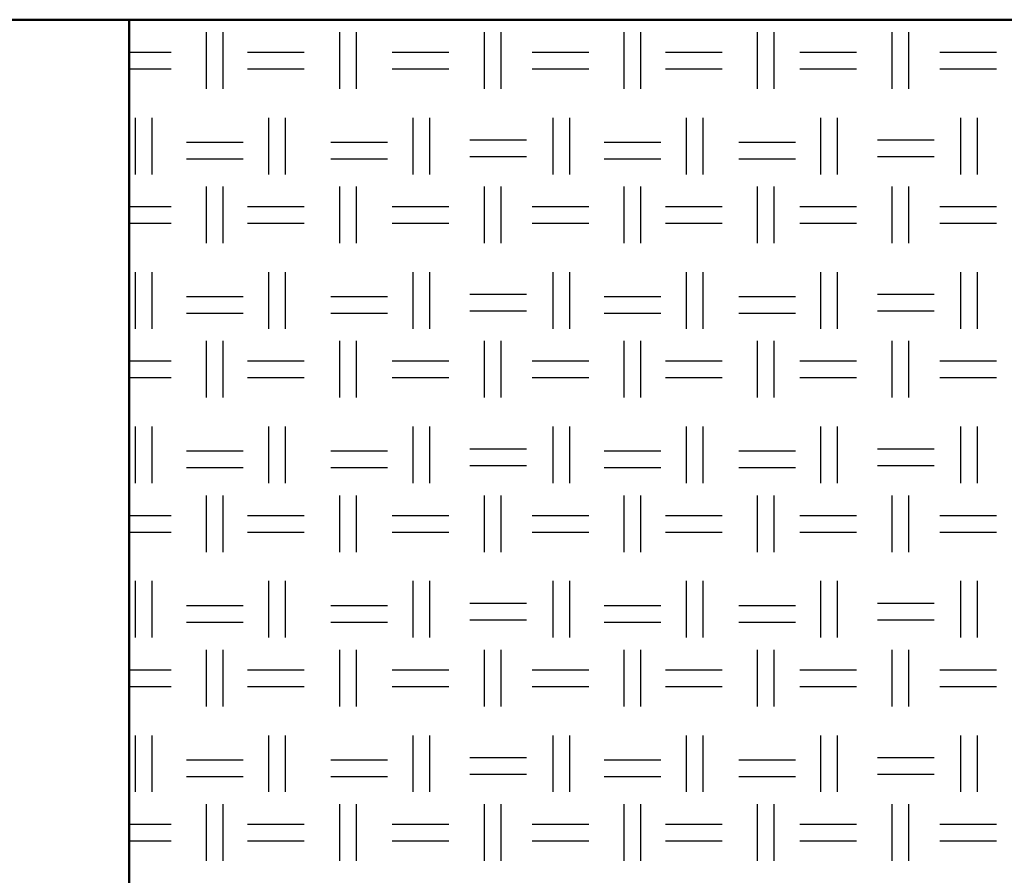
# Model space of a CAD drawing. Units: millimetres. Extents: x 515 to 7251, y 829 to 5488.
# Drawn here: x 5218 to 5443, y 1438 to 1634 of the extents above; entities that cross this region are included whole.
import ezdxf

# ---------------------------------------------------------------- set-up
doc = ezdxf.new("R2010")
doc.units = ezdxf.units.MM
doc.header["$LTSCALE"] = 10
doc.layers.add('LIVELLO_1', color=7, linetype='Continuous')
doc.layers.add('Видимый контур (ГОСТ)', color=7, linetype='Continuous', lineweight=50)

msp = doc.modelspace()

# ---------------------------------------------------------------- linework, layer by layer
at = {"layer": 'LIVELLO_1'}
for points in [[(5260.8, 1618.25), (5260.8, 1618.25), (5260.8, 1631.21), (5260.8, 1631.21)], [(5264.61, 1618.25), (5264.61, 1618.25), (5264.61, 1631.21), (5264.61, 1631.21)], [(5291.28, 1618.25), (5291.28, 1618.25), (5291.28, 1631.21), (5291.28, 1631.21)], [(5295.09, 1618.25), (5295.09, 1618.25), (5295.09, 1631.21), (5295.09, 1631.21)], [(5324.3, 1618.25), (5324.3, 1618.25), (5324.3, 1631.21), (5324.3, 1631.21)], [(5328.11, 1618.25), (5328.11, 1618.25), (5328.11, 1631.21), (5328.11, 1631.21)], [(5356.3, 1618.25), (5356.3, 1618.25), (5356.3, 1631.21), (5356.3, 1631.21)], [(5360.11, 1618.25), (5360.11, 1618.25), (5360.11, 1631.21), (5360.11, 1631.21)], [(5386.78, 1618.25), (5386.78, 1618.25), (5386.78, 1631.21), (5386.78, 1631.21)], [(5390.59, 1618.25), (5390.59, 1618.25), (5390.59, 1631.21), (5390.59, 1631.21)], [(5417.51, 1618.25), (5417.51, 1618.25), (5417.51, 1631.21), (5417.51, 1631.21)], [(5421.32, 1618.25), (5421.32, 1618.25), (5421.32, 1631.21), (5421.32, 1631.21)], [(5243.08, 1626.63), (5246.92, 1626.63), (5252.67, 1626.63), (5252.67, 1626.63)], [(5270.19, 1626.63), (5270.19, 1626.63), (5283.15, 1626.63), (5283.15, 1626.63)], [(5303.21, 1626.63), (5303.21, 1626.63), (5316.17, 1626.63), (5316.17, 1626.63)], [(5335.22, 1626.63), (5335.22, 1626.63), (5348.17, 1626.63), (5348.17, 1626.63)], [(5365.7, 1626.63), (5365.7, 1626.63), (5378.65, 1626.63), (5378.65, 1626.63)], [(5396.43, 1626.63), (5396.43, 1626.63), (5409.39, 1626.63), (5409.39, 1626.63)], [(5428.44, 1626.63), (5428.44, 1626.63), (5441.39, 1626.63), (5441.39, 1626.63)], [(5243.08, 1622.82), (5246.92, 1622.82), (5252.67, 1622.82), (5252.67, 1622.82)], [(5270.19, 1622.82), (5270.19, 1622.82), (5283.15, 1622.82), (5283.15, 1622.82)], [(5303.21, 1622.82), (5303.21, 1622.82), (5316.17, 1622.82), (5316.17, 1622.82)], [(5335.22, 1622.82), (5335.22, 1622.82), (5348.17, 1622.82), (5348.17, 1622.82)], [(5365.7, 1622.82), (5365.7, 1622.82), (5378.65, 1622.82), (5378.65, 1622.82)], [(5396.43, 1622.82), (5396.43, 1622.82), (5409.39, 1622.82), (5409.39, 1622.82)], [(5428.44, 1622.82), (5428.44, 1622.82), (5441.39, 1622.82), (5441.39, 1622.82)], [(5244.54, 1598.69), (5244.54, 1598.69), (5244.54, 1611.65), (5244.54, 1611.65)], [(5248.35, 1598.69), (5248.35, 1598.69), (5248.35, 1611.65), (5248.35, 1611.65)], [(5275.02, 1598.69), (5275.02, 1598.69), (5275.02, 1611.65), (5275.02, 1611.65)], [(5278.83, 1598.69), (5278.83, 1598.69), (5278.83, 1611.65), (5278.83, 1611.65)], [(5308.04, 1598.69), (5308.04, 1598.69), (5308.04, 1611.65), (5308.04, 1611.65)], [(5311.85, 1598.69), (5311.85, 1598.69), (5311.85, 1611.65), (5311.85, 1611.65)], [(5340.04, 1598.69), (5340.04, 1598.69), (5340.04, 1611.65), (5340.04, 1611.65)], [(5343.85, 1598.69), (5343.85, 1598.69), (5343.85, 1611.65), (5343.85, 1611.65)], [(5370.52, 1598.69), (5370.52, 1598.69), (5370.52, 1611.65), (5370.52, 1611.65)], [(5374.33, 1598.69), (5374.33, 1598.69), (5374.33, 1611.65), (5374.33, 1611.65)], [(5401.26, 1598.69), (5401.26, 1598.69), (5401.26, 1611.65), (5401.26, 1611.65)], [(5405.07, 1598.69), (5405.07, 1598.69), (5405.07, 1611.65), (5405.07, 1611.65)], [(5433.26, 1598.69), (5433.26, 1598.69), (5433.26, 1611.65), (5433.26, 1611.65)], [(5437.07, 1598.69), (5437.07, 1598.69), (5437.07, 1611.65), (5437.07, 1611.65)], [(5256.22, 1606.06), (5256.22, 1606.06), (5269.18, 1606.06), (5269.18, 1606.06)], [(5289.24, 1606.06), (5289.24, 1606.06), (5302.2, 1606.06), (5302.2, 1606.06)], [(5320.99, 1606.57), (5320.99, 1606.57), (5333.95, 1606.57), (5333.95, 1606.57)], [(5351.73, 1606.06), (5351.73, 1606.06), (5364.68, 1606.06), (5364.68, 1606.06)], [(5382.46, 1606.06), (5382.46, 1606.06), (5395.42, 1606.06), (5395.42, 1606.06)], [(5414.21, 1606.57), (5414.21, 1606.57), (5427.17, 1606.57), (5427.17, 1606.57)], [(5320.99, 1602.76), (5320.99, 1602.76), (5333.95, 1602.76), (5333.95, 1602.76)], [(5414.21, 1602.76), (5414.21, 1602.76), (5427.17, 1602.76), (5427.17, 1602.76)], [(5256.22, 1602.25), (5256.22, 1602.25), (5269.18, 1602.25), (5269.18, 1602.25)], [(5289.24, 1602.25), (5289.24, 1602.25), (5302.2, 1602.25), (5302.2, 1602.25)], [(5351.73, 1602.25), (5351.73, 1602.25), (5364.68, 1602.25), (5364.68, 1602.25)], [(5382.46, 1602.25), (5382.46, 1602.25), (5395.42, 1602.25), (5395.42, 1602.25)], [(5260.8, 1582.95), (5260.8, 1582.95), (5260.8, 1595.9), (5260.8, 1595.9)], [(5264.61, 1582.95), (5264.61, 1582.95), (5264.61, 1595.9), (5264.61, 1595.9)], [(5291.28, 1582.95), (5291.28, 1582.95), (5291.28, 1595.9), (5291.28, 1595.9)], [(5295.09, 1582.95), (5295.09, 1582.95), (5295.09, 1595.9), (5295.09, 1595.9)], [(5324.3, 1582.95), (5324.3, 1582.95), (5324.3, 1595.9), (5324.3, 1595.9)], [(5328.11, 1582.95), (5328.11, 1582.95), (5328.11, 1595.9), (5328.11, 1595.9)], [(5356.3, 1582.95), (5356.3, 1582.95), (5356.3, 1595.9), (5356.3, 1595.9)], [(5360.11, 1582.95), (5360.11, 1582.95), (5360.11, 1595.9), (5360.11, 1595.9)], [(5386.78, 1582.95), (5386.78, 1582.95), (5386.78, 1595.9), (5386.78, 1595.9)], [(5390.59, 1582.95), (5390.59, 1582.95), (5390.59, 1595.9), (5390.59, 1595.9)], [(5417.51, 1582.95), (5417.51, 1582.95), (5417.51, 1595.9), (5417.51, 1595.9)], [(5421.32, 1582.95), (5421.32, 1582.95), (5421.32, 1595.9), (5421.32, 1595.9)], [(5243.08, 1591.33), (5246.92, 1591.33), (5252.67, 1591.33), (5252.67, 1591.33)], [(5270.19, 1591.33), (5270.19, 1591.33), (5283.15, 1591.33), (5283.15, 1591.33)], [(5303.21, 1591.33), (5303.21, 1591.33), (5316.17, 1591.33), (5316.17, 1591.33)], [(5335.22, 1591.33), (5335.22, 1591.33), (5348.17, 1591.33), (5348.17, 1591.33)], [(5365.7, 1591.33), (5365.7, 1591.33), (5378.65, 1591.33), (5378.65, 1591.33)], [(5396.43, 1591.33), (5396.43, 1591.33), (5409.39, 1591.33), (5409.39, 1591.33)], [(5428.44, 1591.33), (5428.44, 1591.33), (5441.39, 1591.33), (5441.39, 1591.33)], [(5243.08, 1587.52), (5246.92, 1587.52), (5252.67, 1587.52), (5252.67, 1587.52)], [(5270.19, 1587.52), (5270.19, 1587.52), (5283.15, 1587.52), (5283.15, 1587.52)], [(5303.21, 1587.52), (5303.21, 1587.52), (5316.17, 1587.52), (5316.17, 1587.52)], [(5335.22, 1587.52), (5335.22, 1587.52), (5348.17, 1587.52), (5348.17, 1587.52)], [(5365.7, 1587.52), (5365.7, 1587.52), (5378.65, 1587.52), (5378.65, 1587.52)], [(5396.43, 1587.52), (5396.43, 1587.52), (5409.39, 1587.52), (5409.39, 1587.52)], [(5428.44, 1587.52), (5428.44, 1587.52), (5441.39, 1587.52), (5441.39, 1587.52)], [(5244.54, 1563.39), (5244.54, 1563.39), (5244.54, 1576.34), (5244.54, 1576.34)], [(5248.35, 1563.39), (5248.35, 1563.39), (5248.35, 1576.34), (5248.35, 1576.34)], [(5275.02, 1563.39), (5275.02, 1563.39), (5275.02, 1576.34), (5275.02, 1576.34)], [(5278.83, 1563.39), (5278.83, 1563.39), (5278.83, 1576.34), (5278.83, 1576.34)], [(5308.04, 1563.39), (5308.04, 1563.39), (5308.04, 1576.34), (5308.04, 1576.34)], [(5311.85, 1563.39), (5311.85, 1563.39), (5311.85, 1576.34), (5311.85, 1576.34)], [(5340.04, 1563.39), (5340.04, 1563.39), (5340.04, 1576.34), (5340.04, 1576.34)], [(5343.85, 1563.39), (5343.85, 1563.39), (5343.85, 1576.34), (5343.85, 1576.34)], [(5370.52, 1563.39), (5370.52, 1563.39), (5370.52, 1576.34), (5370.52, 1576.34)], [(5374.33, 1563.39), (5374.33, 1563.39), (5374.33, 1576.34), (5374.33, 1576.34)], [(5401.26, 1563.39), (5401.26, 1563.39), (5401.26, 1576.34), (5401.26, 1576.34)], [(5405.07, 1563.39), (5405.07, 1563.39), (5405.07, 1576.34), (5405.07, 1576.34)], [(5433.26, 1563.39), (5433.26, 1563.39), (5433.26, 1576.34), (5433.26, 1576.34)], [(5437.07, 1563.39), (5437.07, 1563.39), (5437.07, 1576.34), (5437.07, 1576.34)], [(5320.99, 1571.26), (5320.99, 1571.26), (5333.95, 1571.26), (5333.95, 1571.26)], [(5414.21, 1571.26), (5414.21, 1571.26), (5427.17, 1571.26), (5427.17, 1571.26)], [(5256.22, 1570.75), (5256.22, 1570.75), (5269.18, 1570.75), (5269.18, 1570.75)], [(5289.24, 1570.75), (5289.24, 1570.75), (5302.2, 1570.75), (5302.2, 1570.75)], [(5351.73, 1570.75), (5351.73, 1570.75), (5364.68, 1570.75), (5364.68, 1570.75)], [(5382.46, 1570.75), (5382.46, 1570.75), (5395.42, 1570.75), (5395.42, 1570.75)], [(5256.22, 1566.94), (5256.22, 1566.94), (5269.18, 1566.94), (5269.18, 1566.94)], [(5289.24, 1566.94), (5289.24, 1566.94), (5302.2, 1566.94), (5302.2, 1566.94)], [(5320.99, 1567.45), (5320.99, 1567.45), (5333.95, 1567.45), (5333.95, 1567.45)], [(5351.73, 1566.94), (5351.73, 1566.94), (5364.68, 1566.94), (5364.68, 1566.94)], [(5382.46, 1566.94), (5382.46, 1566.94), (5395.42, 1566.94), (5395.42, 1566.94)], [(5414.21, 1567.45), (5414.21, 1567.45), (5427.17, 1567.45), (5427.17, 1567.45)], [(5260.8, 1547.64), (5260.8, 1547.64), (5260.8, 1560.59), (5260.8, 1560.59)], [(5264.61, 1547.64), (5264.61, 1547.64), (5264.61, 1560.59), (5264.61, 1560.59)], [(5291.28, 1547.64), (5291.28, 1547.64), (5291.28, 1560.59), (5291.28, 1560.59)], [(5295.09, 1547.64), (5295.09, 1547.64), (5295.09, 1560.59), (5295.09, 1560.59)], [(5324.3, 1547.64), (5324.3, 1547.64), (5324.3, 1560.59), (5324.3, 1560.59)], [(5328.11, 1547.64), (5328.11, 1547.64), (5328.11, 1560.59), (5328.11, 1560.59)], [(5356.3, 1547.64), (5356.3, 1547.64), (5356.3, 1560.59), (5356.3, 1560.59)], [(5360.11, 1547.64), (5360.11, 1547.64), (5360.11, 1560.59), (5360.11, 1560.59)], [(5386.78, 1547.64), (5386.78, 1547.64), (5386.78, 1560.59), (5386.78, 1560.59)], [(5390.59, 1547.64), (5390.59, 1547.64), (5390.59, 1560.59), (5390.59, 1560.59)], [(5417.51, 1547.64), (5417.51, 1547.64), (5417.51, 1560.59), (5417.51, 1560.59)], [(5421.32, 1547.64), (5421.32, 1547.64), (5421.32, 1560.59), (5421.32, 1560.59)], [(5243.08, 1556.02), (5246.92, 1556.02), (5252.67, 1556.02), (5252.67, 1556.02)], [(5270.19, 1556.02), (5270.19, 1556.02), (5283.15, 1556.02), (5283.15, 1556.02)], [(5303.21, 1556.02), (5303.21, 1556.02), (5316.17, 1556.02), (5316.17, 1556.02)], [(5335.22, 1556.02), (5335.22, 1556.02), (5348.17, 1556.02), (5348.17, 1556.02)], [(5365.7, 1556.02), (5365.7, 1556.02), (5378.65, 1556.02), (5378.65, 1556.02)], [(5396.43, 1556.02), (5396.43, 1556.02), (5409.39, 1556.02), (5409.39, 1556.02)], [(5428.44, 1556.02), (5428.44, 1556.02), (5441.39, 1556.02), (5441.39, 1556.02)], [(5243.08, 1552.21), (5246.92, 1552.21), (5252.67, 1552.21), (5252.67, 1552.21)], [(5270.19, 1552.21), (5270.19, 1552.21), (5283.15, 1552.21), (5283.15, 1552.21)], [(5303.21, 1552.21), (5303.21, 1552.21), (5316.17, 1552.21), (5316.17, 1552.21)], [(5335.22, 1552.21), (5335.22, 1552.21), (5348.17, 1552.21), (5348.17, 1552.21)], [(5365.7, 1552.21), (5365.7, 1552.21), (5378.65, 1552.21), (5378.65, 1552.21)], [(5396.43, 1552.21), (5396.43, 1552.21), (5409.39, 1552.21), (5409.39, 1552.21)], [(5428.44, 1552.21), (5428.44, 1552.21), (5441.39, 1552.21), (5441.39, 1552.21)], [(5244.54, 1528.08), (5244.54, 1528.08), (5244.54, 1541.04), (5244.54, 1541.04)], [(5248.35, 1528.08), (5248.35, 1528.08), (5248.35, 1541.04), (5248.35, 1541.04)], [(5275.02, 1528.08), (5275.02, 1528.08), (5275.02, 1541.04), (5275.02, 1541.04)], [(5278.83, 1528.08), (5278.83, 1528.08), (5278.83, 1541.04), (5278.83, 1541.04)], [(5308.04, 1528.08), (5308.04, 1528.08), (5308.04, 1541.04), (5308.04, 1541.04)], [(5311.85, 1528.08), (5311.85, 1528.08), (5311.85, 1541.04), (5311.85, 1541.04)], [(5340.04, 1528.08), (5340.04, 1528.08), (5340.04, 1541.04), (5340.04, 1541.04)], [(5343.85, 1528.08), (5343.85, 1528.08), (5343.85, 1541.04), (5343.85, 1541.04)], [(5370.52, 1528.08), (5370.52, 1528.08), (5370.52, 1541.04), (5370.52, 1541.04)], [(5374.33, 1528.08), (5374.33, 1528.08), (5374.33, 1541.04), (5374.33, 1541.04)], [(5401.26, 1528.08), (5401.26, 1528.08), (5401.26, 1541.04), (5401.26, 1541.04)], [(5405.07, 1528.08), (5405.07, 1528.08), (5405.07, 1541.04), (5405.07, 1541.04)], [(5433.26, 1528.08), (5433.26, 1528.08), (5433.26, 1541.04), (5433.26, 1541.04)], [(5437.07, 1528.08), (5437.07, 1528.08), (5437.07, 1541.04), (5437.07, 1541.04)], [(5256.22, 1535.45), (5256.22, 1535.45), (5269.18, 1535.45), (5269.18, 1535.45)], [(5289.24, 1535.45), (5289.24, 1535.45), (5302.2, 1535.45), (5302.2, 1535.45)], [(5320.99, 1535.96), (5320.99, 1535.96), (5333.95, 1535.96), (5333.95, 1535.96)], [(5351.73, 1535.45), (5351.73, 1535.45), (5364.68, 1535.45), (5364.68, 1535.45)], [(5382.46, 1535.45), (5382.46, 1535.45), (5395.42, 1535.45), (5395.42, 1535.45)], [(5414.21, 1535.96), (5414.21, 1535.96), (5427.17, 1535.96), (5427.17, 1535.96)], [(5256.22, 1531.64), (5256.22, 1531.64), (5269.18, 1531.64), (5269.18, 1531.64)], [(5289.24, 1531.64), (5289.24, 1531.64), (5302.2, 1531.64), (5302.2, 1531.64)], [(5320.99, 1532.15), (5320.99, 1532.15), (5333.95, 1532.15), (5333.95, 1532.15)], [(5351.73, 1531.64), (5351.73, 1531.64), (5364.68, 1531.64), (5364.68, 1531.64)], [(5382.46, 1531.64), (5382.46, 1531.64), (5395.42, 1531.64), (5395.42, 1531.64)], [(5414.21, 1532.15), (5414.21, 1532.15), (5427.17, 1532.15), (5427.17, 1532.15)], [(5260.8, 1512.33), (5260.8, 1512.33), (5260.8, 1525.29), (5260.8, 1525.29)], [(5264.61, 1512.33), (5264.61, 1512.33), (5264.61, 1525.29), (5264.61, 1525.29)], [(5291.28, 1512.33), (5291.28, 1512.33), (5291.28, 1525.29), (5291.28, 1525.29)], [(5295.09, 1512.33), (5295.09, 1512.33), (5295.09, 1525.29), (5295.09, 1525.29)], [(5324.3, 1512.33), (5324.3, 1512.33), (5324.3, 1525.29), (5324.3, 1525.29)], [(5328.11, 1512.33), (5328.11, 1512.33), (5328.11, 1525.29), (5328.11, 1525.29)], [(5356.3, 1512.33), (5356.3, 1512.33), (5356.3, 1525.29), (5356.3, 1525.29)], [(5360.11, 1512.33), (5360.11, 1512.33), (5360.11, 1525.29), (5360.11, 1525.29)], [(5386.78, 1512.33), (5386.78, 1512.33), (5386.78, 1525.29), (5386.78, 1525.29)], [(5390.59, 1512.33), (5390.59, 1512.33), (5390.59, 1525.29), (5390.59, 1525.29)], [(5417.51, 1512.33), (5417.51, 1512.33), (5417.51, 1525.29), (5417.51, 1525.29)], [(5421.32, 1512.33), (5421.32, 1512.33), (5421.32, 1525.29), (5421.32, 1525.29)], [(5243.08, 1520.72), (5246.92, 1520.72), (5252.67, 1520.72), (5252.67, 1520.72)], [(5270.19, 1520.72), (5270.19, 1520.72), (5283.15, 1520.72), (5283.15, 1520.72)], [(5303.21, 1520.72), (5303.21, 1520.72), (5316.17, 1520.72), (5316.17, 1520.72)], [(5335.22, 1520.72), (5335.22, 1520.72), (5348.17, 1520.72), (5348.17, 1520.72)], [(5365.7, 1520.72), (5365.7, 1520.72), (5378.65, 1520.72), (5378.65, 1520.72)], [(5396.43, 1520.72), (5396.43, 1520.72), (5409.39, 1520.72), (5409.39, 1520.72)], [(5428.44, 1520.72), (5428.44, 1520.72), (5441.39, 1520.72), (5441.39, 1520.72)], [(5243.08, 1516.91), (5246.92, 1516.91), (5252.67, 1516.91), (5252.67, 1516.91)], [(5270.19, 1516.91), (5270.19, 1516.91), (5283.15, 1516.91), (5283.15, 1516.91)], [(5303.21, 1516.91), (5303.21, 1516.91), (5316.17, 1516.91), (5316.17, 1516.91)], [(5335.22, 1516.91), (5335.22, 1516.91), (5348.17, 1516.91), (5348.17, 1516.91)], [(5365.7, 1516.91), (5365.7, 1516.91), (5378.65, 1516.91), (5378.65, 1516.91)], [(5396.43, 1516.91), (5396.43, 1516.91), (5409.39, 1516.91), (5409.39, 1516.91)], [(5428.44, 1516.91), (5428.44, 1516.91), (5441.39, 1516.91), (5441.39, 1516.91)], [(5244.54, 1492.78), (5244.54, 1492.78), (5244.54, 1505.73), (5244.54, 1505.73)], [(5248.35, 1492.78), (5248.35, 1492.78), (5248.35, 1505.73), (5248.35, 1505.73)], [(5275.02, 1492.78), (5275.02, 1492.78), (5275.02, 1505.73), (5275.02, 1505.73)], [(5278.83, 1492.78), (5278.83, 1492.78), (5278.83, 1505.73), (5278.83, 1505.73)], [(5308.04, 1492.78), (5308.04, 1492.78), (5308.04, 1505.73), (5308.04, 1505.73)], [(5311.85, 1492.78), (5311.85, 1492.78), (5311.85, 1505.73), (5311.85, 1505.73)], [(5340.04, 1492.78), (5340.04, 1492.78), (5340.04, 1505.73), (5340.04, 1505.73)], [(5343.85, 1492.78), (5343.85, 1492.78), (5343.85, 1505.73), (5343.85, 1505.73)], [(5370.52, 1492.78), (5370.52, 1492.78), (5370.52, 1505.73), (5370.52, 1505.73)], [(5374.33, 1492.78), (5374.33, 1492.78), (5374.33, 1505.73), (5374.33, 1505.73)], [(5401.26, 1492.78), (5401.26, 1492.78), (5401.26, 1505.73), (5401.26, 1505.73)], [(5405.07, 1492.78), (5405.07, 1492.78), (5405.07, 1505.73), (5405.07, 1505.73)], [(5433.26, 1492.78), (5433.26, 1492.78), (5433.26, 1505.73), (5433.26, 1505.73)], [(5437.07, 1492.78), (5437.07, 1492.78), (5437.07, 1505.73), (5437.07, 1505.73)], [(5256.22, 1500.14), (5256.22, 1500.14), (5269.18, 1500.14), (5269.18, 1500.14)], [(5289.24, 1500.14), (5289.24, 1500.14), (5302.2, 1500.14), (5302.2, 1500.14)], [(5320.99, 1500.65), (5320.99, 1500.65), (5333.95, 1500.65), (5333.95, 1500.65)], [(5351.73, 1500.14), (5351.73, 1500.14), (5364.68, 1500.14), (5364.68, 1500.14)], [(5382.46, 1500.14), (5382.46, 1500.14), (5395.42, 1500.14), (5395.42, 1500.14)], [(5414.21, 1500.65), (5414.21, 1500.65), (5427.17, 1500.65), (5427.17, 1500.65)], [(5256.22, 1496.33), (5256.22, 1496.33), (5269.18, 1496.33), (5269.18, 1496.33)], [(5289.24, 1496.33), (5289.24, 1496.33), (5302.2, 1496.33), (5302.2, 1496.33)], [(5320.99, 1496.84), (5320.99, 1496.84), (5333.95, 1496.84), (5333.95, 1496.84)], [(5351.73, 1496.33), (5351.73, 1496.33), (5364.68, 1496.33), (5364.68, 1496.33)], [(5382.46, 1496.33), (5382.46, 1496.33), (5395.42, 1496.33), (5395.42, 1496.33)], [(5414.21, 1496.84), (5414.21, 1496.84), (5427.17, 1496.84), (5427.17, 1496.84)], [(5260.8, 1477.03), (5260.8, 1477.03), (5260.8, 1489.98), (5260.8, 1489.98)], [(5264.61, 1477.03), (5264.61, 1477.03), (5264.61, 1489.98), (5264.61, 1489.98)], [(5291.28, 1477.03), (5291.28, 1477.03), (5291.28, 1489.98), (5291.28, 1489.98)], [(5295.09, 1477.03), (5295.09, 1477.03), (5295.09, 1489.98), (5295.09, 1489.98)], [(5324.3, 1477.03), (5324.3, 1477.03), (5324.3, 1489.98), (5324.3, 1489.98)], [(5328.11, 1477.03), (5328.11, 1477.03), (5328.11, 1489.98), (5328.11, 1489.98)], [(5356.3, 1477.03), (5356.3, 1477.03), (5356.3, 1489.98), (5356.3, 1489.98)], [(5360.11, 1477.03), (5360.11, 1477.03), (5360.11, 1489.98), (5360.11, 1489.98)], [(5386.78, 1477.03), (5386.78, 1477.03), (5386.78, 1489.98), (5386.78, 1489.98)], [(5390.59, 1477.03), (5390.59, 1477.03), (5390.59, 1489.98), (5390.59, 1489.98)], [(5417.51, 1477.03), (5417.51, 1477.03), (5417.51, 1489.98), (5417.51, 1489.98)], [(5421.32, 1477.03), (5421.32, 1477.03), (5421.32, 1489.98), (5421.32, 1489.98)], [(5243.08, 1485.41), (5246.92, 1485.41), (5252.67, 1485.41), (5252.67, 1485.41)], [(5270.19, 1485.41), (5270.19, 1485.41), (5283.15, 1485.41), (5283.15, 1485.41)], [(5303.21, 1485.41), (5303.21, 1485.41), (5316.17, 1485.41), (5316.17, 1485.41)], [(5335.22, 1485.41), (5335.22, 1485.41), (5348.17, 1485.41), (5348.17, 1485.41)], [(5365.7, 1485.41), (5365.7, 1485.41), (5378.65, 1485.41), (5378.65, 1485.41)], [(5396.43, 1485.41), (5396.43, 1485.41), (5409.39, 1485.41), (5409.39, 1485.41)], [(5428.44, 1485.41), (5428.44, 1485.41), (5441.39, 1485.41), (5441.39, 1485.41)], [(5243.08, 1481.6), (5246.92, 1481.6), (5252.67, 1481.6), (5252.67, 1481.6)], [(5270.19, 1481.6), (5270.19, 1481.6), (5283.15, 1481.6), (5283.15, 1481.6)], [(5303.21, 1481.6), (5303.21, 1481.6), (5316.17, 1481.6), (5316.17, 1481.6)], [(5335.22, 1481.6), (5335.22, 1481.6), (5348.17, 1481.6), (5348.17, 1481.6)], [(5365.7, 1481.6), (5365.7, 1481.6), (5378.65, 1481.6), (5378.65, 1481.6)], [(5396.43, 1481.6), (5396.43, 1481.6), (5409.39, 1481.6), (5409.39, 1481.6)], [(5428.44, 1481.6), (5428.44, 1481.6), (5441.39, 1481.6), (5441.39, 1481.6)], [(5244.54, 1457.47), (5244.54, 1457.47), (5244.54, 1470.42), (5244.54, 1470.42)], [(5248.35, 1457.47), (5248.35, 1457.47), (5248.35, 1470.42), (5248.35, 1470.42)], [(5275.02, 1457.47), (5275.02, 1457.47), (5275.02, 1470.42), (5275.02, 1470.42)], [(5278.83, 1457.47), (5278.83, 1457.47), (5278.83, 1470.42), (5278.83, 1470.42)], [(5308.04, 1457.47), (5308.04, 1457.47), (5308.04, 1470.42), (5308.04, 1470.42)], [(5311.85, 1457.47), (5311.85, 1457.47), (5311.85, 1470.42), (5311.85, 1470.42)], [(5340.04, 1457.47), (5340.04, 1457.47), (5340.04, 1470.42), (5340.04, 1470.42)], [(5343.85, 1457.47), (5343.85, 1457.47), (5343.85, 1470.42), (5343.85, 1470.42)], [(5370.52, 1457.47), (5370.52, 1457.47), (5370.52, 1470.42), (5370.52, 1470.42)], [(5374.33, 1457.47), (5374.33, 1457.47), (5374.33, 1470.42), (5374.33, 1470.42)], [(5401.26, 1457.47), (5401.26, 1457.47), (5401.26, 1470.42), (5401.26, 1470.42)], [(5405.07, 1457.47), (5405.07, 1457.47), (5405.07, 1470.42), (5405.07, 1470.42)], [(5433.26, 1457.47), (5433.26, 1457.47), (5433.26, 1470.42), (5433.26, 1470.42)], [(5437.07, 1457.47), (5437.07, 1457.47), (5437.07, 1470.42), (5437.07, 1470.42)], [(5320.99, 1465.34), (5320.99, 1465.34), (5333.95, 1465.34), (5333.95, 1465.34)], [(5414.21, 1465.34), (5414.21, 1465.34), (5427.17, 1465.34), (5427.17, 1465.34)], [(5256.22, 1464.84), (5256.22, 1464.84), (5269.18, 1464.84), (5269.18, 1464.84)], [(5289.24, 1464.84), (5289.24, 1464.84), (5302.2, 1464.84), (5302.2, 1464.84)], [(5351.73, 1464.84), (5351.73, 1464.84), (5364.68, 1464.84), (5364.68, 1464.84)], [(5382.46, 1464.84), (5382.46, 1464.84), (5395.42, 1464.84), (5395.42, 1464.84)], [(5256.22, 1461.03), (5256.22, 1461.03), (5269.18, 1461.03), (5269.18, 1461.03)], [(5289.24, 1461.03), (5289.24, 1461.03), (5302.2, 1461.03), (5302.2, 1461.03)], [(5320.99, 1461.53), (5320.99, 1461.53), (5333.95, 1461.53), (5333.95, 1461.53)], [(5351.73, 1461.03), (5351.73, 1461.03), (5364.68, 1461.03), (5364.68, 1461.03)], [(5382.46, 1461.03), (5382.46, 1461.03), (5395.42, 1461.03), (5395.42, 1461.03)], [(5414.21, 1461.53), (5414.21, 1461.53), (5427.17, 1461.53), (5427.17, 1461.53)], [(5260.8, 1441.72), (5260.8, 1441.72), (5260.8, 1454.68), (5260.8, 1454.68)], [(5264.61, 1441.72), (5264.61, 1441.72), (5264.61, 1454.68), (5264.61, 1454.68)], [(5291.28, 1441.72), (5291.28, 1441.72), (5291.28, 1454.68), (5291.28, 1454.68)], [(5295.09, 1441.72), (5295.09, 1441.72), (5295.09, 1454.68), (5295.09, 1454.68)], [(5324.3, 1441.72), (5324.3, 1441.72), (5324.3, 1454.68), (5324.3, 1454.68)], [(5328.11, 1441.72), (5328.11, 1441.72), (5328.11, 1454.68), (5328.11, 1454.68)], [(5356.3, 1441.72), (5356.3, 1441.72), (5356.3, 1454.68), (5356.3, 1454.68)], [(5360.11, 1441.72), (5360.11, 1441.72), (5360.11, 1454.68), (5360.11, 1454.68)], [(5386.78, 1441.72), (5386.78, 1441.72), (5386.78, 1454.68), (5386.78, 1454.68)], [(5390.59, 1441.72), (5390.59, 1441.72), (5390.59, 1454.68), (5390.59, 1454.68)], [(5417.51, 1441.72), (5417.51, 1441.72), (5417.51, 1454.68), (5417.51, 1454.68)], [(5421.32, 1441.72), (5421.32, 1441.72), (5421.32, 1454.68), (5421.32, 1454.68)], [(5243.08, 1450.1), (5246.92, 1450.1), (5252.67, 1450.1), (5252.67, 1450.1)], [(5270.19, 1450.1), (5270.19, 1450.1), (5283.15, 1450.1), (5283.15, 1450.1)], [(5303.21, 1450.1), (5303.21, 1450.1), (5316.17, 1450.1), (5316.17, 1450.1)], [(5335.22, 1450.1), (5335.22, 1450.1), (5348.17, 1450.1), (5348.17, 1450.1)], [(5365.7, 1450.1), (5365.7, 1450.1), (5378.65, 1450.1), (5378.65, 1450.1)], [(5396.43, 1450.1), (5396.43, 1450.1), (5409.39, 1450.1), (5409.39, 1450.1)], [(5428.44, 1450.1), (5428.44, 1450.1), (5441.39, 1450.1), (5441.39, 1450.1)], [(5243.08, 1446.29), (5246.92, 1446.29), (5252.67, 1446.29), (5252.67, 1446.29)], [(5270.19, 1446.29), (5270.19, 1446.29), (5283.15, 1446.29), (5283.15, 1446.29)], [(5303.21, 1446.29), (5303.21, 1446.29), (5316.17, 1446.29), (5316.17, 1446.29)], [(5335.22, 1446.29), (5335.22, 1446.29), (5348.17, 1446.29), (5348.17, 1446.29)], [(5365.7, 1446.29), (5365.7, 1446.29), (5378.65, 1446.29), (5378.65, 1446.29)], [(5396.43, 1446.29), (5396.43, 1446.29), (5409.39, 1446.29), (5409.39, 1446.29)], [(5428.44, 1446.29), (5428.44, 1446.29), (5441.39, 1446.29), (5441.39, 1446.29)]]:
    msp.add_open_spline(points, degree=3, dxfattribs=at)
at = {"layer": 'Видимый контур (ГОСТ)'}
for p, q in [((3621.08, 1634.05), (6815.08, 1634.05)), ((5243.08, 1634.05), (5243.08, 925.05))]:
    msp.add_line(p, q, dxfattribs=at)

doc.saveas('drawing.dxf')
